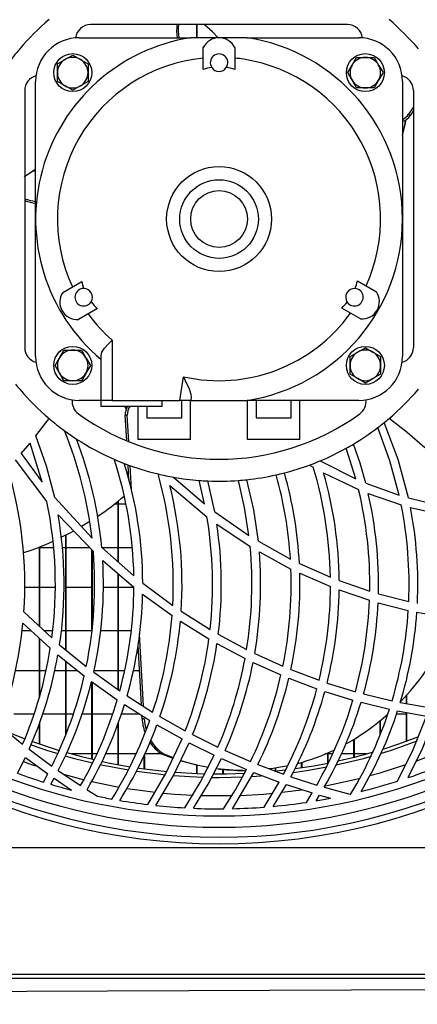
# Model space of a CAD drawing. Extents: x 5222 to 9505, y 18698 to 20646.
# Drawn here: x 8098 to 8189, y 19504 to 19729 of the extents above; entities that cross this region are included whole.
import ezdxf

# ---------------------------------------------------------------- set-up
doc = ezdxf.new("R2010")
doc.units = 0
doc.header["$MEASUREMENT"] = 0
doc.layers.get('0').update_dxf_attribs({"linetype": 'CONTINUOUS'})

msp = doc.modelspace()

# ---------------------------------------------------------------- linework, layer by layer
at = {"color": 7, "linetype": 'CONTINUOUS'}
for p, q in [((8173.454961, 19727.877316), (8114.648064, 19727.877316)), ((8138.939937, 19724.877317), (8138.939937, 19727.877316)), ((8139.049967, 19724.877317), (8139.049967, 19727.877316)), ((8112.051567, 19724.877317), (8137.59013, 19724.877317)), ((8144.051512, 19724.877317), (8137.59013, 19724.877317)), ((8150.513014, 19724.877317), (8144.051512, 19724.877317)), ((8150.513014, 19724.877317), (8176.051577, 19724.877317)), ((8140.451869, 19717.621606), (8140.451869, 19722.621609)), ((8147.651156, 19722.621609), (8147.651156, 19717.621606)), ((8107.051572, 19718.898047), (8108.801564, 19719.908406)), ((8107.051572, 19716.877316), (8107.051572, 19718.898047)), ((8110.551556, 19720.918771), (8112.301549, 19719.908406)), ((8114.051541, 19718.898047), (8114.051541, 19716.877316)), ((8175.530871, 19720.377315), (8177.551588, 19720.377315)), ((8177.551588, 19720.377315), (8179.572304, 19720.377315)), ((8179.572304, 19720.377315), (8180.582603, 19718.627316)), ((8107.051572, 19714.856592), (8107.051572, 19716.877316)), ((8114.051541, 19716.877316), (8114.051541, 19714.856592)), ((8173.510035, 19716.877316), (8174.520453, 19718.627316)), ((8181.593021, 19716.877316), (8180.582603, 19715.127316)), ((8102.051576, 19683.377322), (8102.051576, 19714.877319)), ((8114.051541, 19714.856592), (8112.301549, 19713.846233)), ((8175.530871, 19713.377316), (8174.520453, 19715.127316)), ((8186.051568, 19714.877319), (8186.051568, 19683.377322)), ((8099.551519, 19712.78077), (8099.551519, 19653.973874)), ((8110.551556, 19712.835867), (8108.801564, 19713.846233)), ((8177.551588, 19713.377316), (8175.530871, 19713.377316)), ((8179.572304, 19713.377316), (8177.551588, 19713.377316)), ((8188.551506, 19712.78077), (8188.551506, 19653.973874)), ((8188.551506, 19709.084962), (8187.447628, 19707.373459)), ((8188.551506, 19708.220129), (8187.827548, 19707.097512)), ((8187.447628, 19707.373459), (8187.827548, 19707.097512)), ((8186.051568, 19703.461368), (8186.263164, 19703.461368)), ((8102.051576, 19694.296372), (8101.346811, 19694.296372)), ((8102.051576, 19651.877326), (8102.051576, 19683.377322)), ((8186.051568, 19683.377322), (8186.051568, 19651.877326)), ((8108.265122, 19666.597006), (8112.59528, 19669.097003)), ((8175.746401, 19669.234779), (8180.07656, 19666.734782)), ((8116.194924, 19662.862238), (8111.864766, 19660.36224)), ((8176.476916, 19660.500017), (8172.146758, 19663.000014)), ((8119.5515, 19655.65097), (8119.5515, 19641.867322)), ((8177.551588, 19653.91877), (8179.30158, 19652.908411)), ((8106.510123, 19649.877322), (8107.520422, 19651.627314)), ((8108.53084, 19653.377321), (8110.551556, 19653.377321)), ((8110.551556, 19653.377321), (8112.572273, 19653.377321)), ((8112.572273, 19653.377321), (8113.582691, 19651.627314)), ((8117.051562, 19641.867322), (8117.051562, 19652.08548)), ((8174.051484, 19651.898038), (8175.801595, 19652.908411)), ((8174.051484, 19649.877322), (8174.051484, 19651.898038)), ((8181.051572, 19651.898038), (8181.051572, 19649.877322)), ((8114.59299, 19649.877322), (8113.582691, 19648.127314)), ((8174.051484, 19647.85659), (8174.051484, 19649.877322)), ((8181.051572, 19649.877322), (8181.051572, 19647.85659)), ((8108.53084, 19646.377322), (8107.520422, 19648.127314)), ((8135.060033, 19641.87732), (8135.902127, 19647.28595)), ((8177.551588, 19645.835873), (8175.801595, 19646.846232)), ((8181.051572, 19647.85659), (8179.30158, 19646.846232)), ((8110.551556, 19646.377322), (8108.53084, 19646.377322)), ((8112.572273, 19646.377322), (8110.551556, 19646.377322)), ((8137.693127, 19642.539215), (8137.59013, 19641.87732)), ((8117.051562, 19641.87732), (8112.051567, 19641.87732)), ((8119.5515, 19641.867322), (8117.051562, 19641.867322)), ((8117.051562, 19640.467313), (8117.051562, 19641.867322)), ((8131.051501, 19640.467313), (8117.051562, 19640.467313)), ((8119.5515, 19641.867322), (8131.051501, 19641.867322)), ((8122.46116, 19640.467313), (8122.778615, 19639.803019)), ((8122.527322, 19640.467313), (8122.812709, 19639.891323)), ((8125.551542, 19632.877317), (8125.551542, 19640.467313)), ((8127.551516, 19640.467313), (8127.551516, 19637.877312)), ((8131.051501, 19641.87732), (8135.060033, 19641.87732)), ((8131.051501, 19641.867322), (8131.051501, 19641.87732)), ((8131.051501, 19640.467313), (8131.051501, 19641.867322)), ((8137.59013, 19641.87732), (8135.060033, 19641.87732)), ((8135.551532, 19637.877312), (8135.551532, 19641.87732)), ((8137.551507, 19632.877317), (8137.551507, 19641.87732)), ((8137.59013, 19641.87732), (8150.513014, 19641.87732)), ((8176.051577, 19641.87732), (8150.513014, 19641.87732)), ((8150.551518, 19632.877317), (8150.551518, 19641.87732)), ((8152.551492, 19641.87732), (8152.551492, 19637.877312)), ((8160.551509, 19637.877312), (8160.551509, 19641.87732)), ((8162.551483, 19632.877317), (8162.551483, 19641.87732)), ((8123.047908, 19638.456416), (8122.578462, 19638.456416)), ((8122.903427, 19632.605698), (8122.578462, 19638.456416)), ((8123.38384, 19632.408228), (8123.047908, 19638.456416)), ((8127.551516, 19637.877312), (8135.551532, 19637.877312)), ((8152.551492, 19637.877312), (8160.551509, 19637.877312)), ((8102.129539, 19633.773175), (8105.117043, 19637.72532)), ((8098.714312, 19629.737657), (8100.7665, 19632.106405)), ((8103.584727, 19623.144474), (8100.7665, 19632.106405)), ((8137.551507, 19632.877317), (8125.551542, 19632.877317)), ((8162.551483, 19632.877317), (8150.551518, 19632.877317)), ((8098.714312, 19629.737657), (8103.584727, 19623.144474)), ((8175.385436, 19623.898563), (8173.193892, 19630.929974)), ((8097.329458, 19628.226501), (8104.628404, 19618.676629)), ((8123.403033, 19623.612729), (8123.208483, 19627.11395)), ((8123.992404, 19621.454415), (8123.687705, 19626.938727)), ((8164.794763, 19627.077085), (8165.6154, 19626.60068)), ((8167.177042, 19628.012982), (8175.385436, 19623.898563)), ((8133.656343, 19624.284681), (8140.729626, 19618.182626)), ((8168.003877, 19625.275102), (8176.007351, 19621.452537)), ((8132.783254, 19622.365352), (8141.278466, 19615.219605)), ((8140.729626, 19618.182626), (8139.477929, 19623.551887)), ((8143.07793, 19616.364789), (8141.509494, 19623.431188)), ((8177.637061, 19622.941014), (8185.30186, 19620.185223)), ((8178.218087, 19620.553311), (8185.776194, 19617.950302)), ((8106.42012, 19619.651821), (8114.966472, 19610.357922)), ((8120.94005, 19618.096363), (8120.038112, 19618.096363)), ((8120.94005, 19604.882043), (8120.94005, 19618.822333)), ((8121.049961, 19604.784754), (8121.049961, 19618.912723)), ((8122.726401, 19618.096363), (8121.049961, 19618.096363)), ((8187.44274, 19619.54793), (8194.811662, 19617.771518)), ((8107.199391, 19615.680662), (8115.268668, 19607.268062)), ((8143.07793, 19616.364789), (8150.895556, 19610.959318)), ((8187.894424, 19617.345792), (8195.203503, 19615.65825)), ((8143.547257, 19613.529396), (8151.166876, 19608.433705)), ((8108.939966, 19584.799376), (8108.939966, 19611.009103)), ((8109.049996, 19584.709745), (8109.049996, 19611.064997)), ((8153.046807, 19609.631207), (8160.391053, 19605.561745)), ((8102.644046, 19608.211365), (8102.940043, 19608.211365)), ((8102.940043, 19590.112236), (8102.940043, 19608.326)), ((8103.049954, 19590.009835), (8103.049954, 19608.369034)), ((8103.049954, 19608.211365), (8106.155952, 19608.211365)), ((8108.152469, 19608.211365), (8108.939966, 19608.211365)), ((8109.049996, 19608.211365), (8114.363869, 19608.211365)), ((8114.940008, 19589.279827), (8114.940008, 19607.610684)), ((8115.050038, 19590.218526), (8115.050038, 19607.496005)), ((8117.188295, 19608.200428), (8124.552091, 19601.68713)), ((8117.228826, 19608.211365), (8120.94005, 19608.211365)), ((8121.049961, 19608.211365), (8124.159893, 19608.211365)), ((8153.276523, 19607.168597), (8160.505971, 19603.266579)), ((8117.409547, 19605.25566), (8124.569615, 19599.094701)), ((8162.449082, 19604.542386), (8169.557651, 19601.397839)), ((8120.94005, 19575.640198), (8120.94005, 19602.21785)), ((8121.049961, 19575.561088), (8121.049961, 19602.123198)), ((8162.537774, 19602.283713), (8169.570526, 19599.239495)), ((8126.571497, 19600.055811), (8133.447012, 19594.943937)), ((8171.568116, 19600.609553), (8178.558787, 19598.195758)), ((8102.940043, 19599.046376), (8099.547228, 19599.046376)), ((8106.530031, 19599.046376), (8103.049954, 19599.046376)), ((8114.940008, 19599.046376), (8109.049996, 19599.046376)), ((8120.94005, 19599.046376), (8117.530426, 19599.046376)), ((8124.542078, 19599.046376), (8121.049961, 19599.046376)), ((8126.54539, 19597.535473), (8133.297046, 19592.617211)), ((8171.563109, 19598.473561), (8178.500613, 19596.121278)), ((8180.54684, 19597.598952), (8187.48804, 19595.813286)), ((8180.47603, 19595.537987), (8187.379917, 19593.788278)), ((8099.357446, 19593.447578), (8105.758389, 19587.48832)), ((8135.3695, 19593.628374), (8141.997417, 19589.440387)), ((8189.351996, 19593.368989), (8196.261843, 19592.174139)), ((8099.145373, 19590.863687), (8105.413994, 19585.132387)), ((8135.190328, 19591.344517), (8141.730031, 19587.276783)), ((8098.923167, 19589.161363), (8101.007303, 19589.161363)), ((8103.961309, 19589.161363), (8105.921706, 19589.161363)), ((8107.92025, 19589.161363), (8108.939966, 19589.161363)), ((8109.049996, 19589.161363), (8114.940008, 19589.161363)), ((8116.942247, 19589.161363), (8120.94005, 19589.161363)), ((8121.049961, 19589.161363), (8123.91754, 19589.161363)), ((8126.748046, 19571.844902), (8125.827631, 19588.416305)), ((8143.869122, 19588.349846), (8150.369486, 19584.855956)), ((8102.940043, 19574.08629), (8102.940043, 19587.394324)), ((8103.049954, 19574.509826), (8103.049954, 19587.293741)), ((8107.539257, 19585.940835), (8113.651355, 19580.959958)), ((8143.57992, 19586.213779), (8150.011619, 19582.798269)), ((8126.261433, 19572.154742), (8125.50505, 19585.771155)), ((8152.216753, 19583.942544), (8158.662637, 19581.014734)), ((8107.163271, 19583.635759), (8113.178571, 19578.799438)), ((8108.939966, 19565.377009), (8108.939966, 19582.207244)), ((8109.049996, 19565.653381), (8109.049996, 19582.118806)), ((8151.841124, 19581.902918), (8158.230623, 19579.026159)), ((8102.940043, 19579.996374), (8097.408374, 19579.996374)), ((8104.424437, 19579.996374), (8103.049954, 19579.996374)), ((8108.939966, 19579.996374), (8106.401642, 19579.996374)), ((8111.689767, 19579.996374), (8109.049996, 19579.996374)), ((8115.370353, 19579.645675), (8121.316036, 19575.369787)), ((8120.94005, 19579.996374), (8115.437587, 19579.996374)), ((8122.418364, 19579.996374), (8121.049961, 19579.996374)), ((8125.825843, 19579.996374), (8124.440631, 19579.996374)), ((8160.502275, 19580.250558), (8166.944584, 19577.812683)), ((8114.872893, 19577.518892), (8120.739897, 19573.34159)), ((8114.940008, 19559.760076), (8114.940008, 19577.471149)), ((8115.050038, 19559.734207), (8115.050038, 19577.392828)), ((8160.055479, 19578.273517), (8166.449627, 19575.866979)), ((8168.78899, 19577.180949), (8175.266226, 19575.187397)), ((8168.281397, 19575.241861), (8174.717029, 19573.264268)), ((8177.125415, 19574.678299), (8183.66917, 19573.103842)), ((8122.999152, 19574.231592), (8128.850421, 19570.506525)), ((8176.56525, 19572.757807), (8183.072885, 19571.18648)), ((8185.551485, 19572.712493), (8192.188462, 19571.546998)), ((8186.940035, 19572.46865), (8186.940035, 19574.307662)), ((8187.049946, 19572.449338), (8187.049946, 19574.43009)), ((8122.40239, 19572.226879), (8128.185352, 19568.571296)), ((8184.945663, 19570.794371), (8191.551884, 19569.62077)), ((8186.940035, 19563.840386), (8186.940035, 19570.440066)), ((8187.049946, 19563.879919), (8187.049946, 19570.42053)), ((8097.050031, 19570.111376), (8101.677617, 19570.111376)), ((8102.940043, 19563.216609), (8102.940043, 19567.963597)), ((8103.049954, 19563.179028), (8103.049954, 19568.284121)), ((8103.677114, 19570.111376), (8108.939966, 19570.111376)), ((8109.049996, 19570.111376), (8110.674223, 19570.111376)), ((8112.677416, 19570.111376), (8114.940008, 19570.111376)), ((8115.050038, 19570.111376), (8119.675597, 19570.111376)), ((8120.94005, 19558.499229), (8120.94005, 19567.966786)), ((8121.049961, 19558.478904), (8121.049961, 19568.28722)), ((8121.676167, 19570.111376), (8125.749072, 19570.111376)), ((8126.435836, 19569.015157), (8126.39769, 19569.701326)), ((8126.905283, 19569.015157), (8126.435836, 19569.015157)), ((8130.514344, 19569.510218), (8136.320075, 19566.240054)), ((8180.939993, 19565.324631), (8180.939993, 19568.571505)), ((8181.050023, 19565.584612), (8181.050023, 19568.661985)), ((8184.70045, 19570.111376), (8186.940035, 19570.111376)), ((8093.779286, 19567.452264), (8099.068125, 19563.164753)), ((8095.231732, 19566.136476), (8099.566659, 19564.424124)), ((8129.830798, 19567.591664), (8135.574301, 19564.370674)), ((8137.213787, 19563.505929), (8142.952641, 19560.661328)), ((8137.976726, 19565.363613), (8143.773993, 19562.4852)), ((8174.939951, 19560.192805), (8174.939951, 19564.311024)), ((8175.049981, 19560.220432), (8175.049981, 19564.378169)), ((8100.56456, 19562.008929), (8105.75827, 19558.181)), ((8145.43291, 19561.713886), (8151.252469, 19559.184563)), ((8168.940028, 19558.841777), (8168.940028, 19561.188262)), ((8169.049939, 19558.863801), (8169.049939, 19561.236512)), ((8097.902497, 19556.510192), (8099.711498, 19560.144287)), ((8099.711498, 19560.144287), (8104.835352, 19556.383621)), ((8114.940008, 19560.946357), (8110.296687, 19560.946357)), ((8116.04484, 19560.946357), (8115.050038, 19560.946357)), ((8120.94005, 19560.946357), (8118.058761, 19560.946357)), ((8125.04681, 19560.946357), (8121.049961, 19560.946357)), ((8126.939973, 19557.536703), (8126.939973, 19560.711098)), ((8127.050003, 19557.521802), (8127.050003, 19560.948652)), ((8130.889257, 19560.946357), (8127.050003, 19560.946357)), ((8131.382307, 19560.931337), (8130.912861, 19560.931337)), ((8133.523663, 19559.91764), (8130.912861, 19560.931337)), ((8133.588871, 19560.063404), (8131.382307, 19560.931337)), ((8144.595107, 19559.897822), (8150.358161, 19557.389927)), ((8162.939986, 19557.791573), (8162.939986, 19559.019577)), ((8163.050016, 19557.808172), (8163.050016, 19559.051466)), ((8168.940028, 19560.946357), (8168.377241, 19560.946357)), ((8170.044025, 19560.946357), (8169.049939, 19560.946357)), ((8174.939951, 19560.946357), (8172.047814, 19560.946357)), ((8177.803239, 19560.946357), (8175.049981, 19560.946357)), ((8107.232531, 19557.144385), (8112.36318, 19553.699773)), ((8138.939937, 19556.481701), (8138.939937, 19558.342051)), ((8139.049967, 19556.47732), (8139.049967, 19558.317107)), ((8144.939979, 19556.381982), (8144.939979, 19557.374877)), ((8145.050009, 19556.382817), (8145.050009, 19557.364505)), ((8147.110423, 19548.411977), (8152.011474, 19556.718331)), ((8149.392446, 19557.162595), (8149.861892, 19557.162595)), ((8152.011474, 19556.718331), (8157.825431, 19554.520261)), ((8152.921637, 19558.508438), (8158.791026, 19556.299639)), ((8156.939944, 19557.034713), (8156.939944, 19557.700527)), ((8157.049974, 19557.045978), (8157.049974, 19557.717454)), ((8103.820404, 19554.511261), (8104.835352, 19556.383621)), ((8105.528673, 19553.990346), (8106.290063, 19555.363846)), ((8106.290063, 19555.363846), (8110.281786, 19552.669239)), ((8151.580652, 19555.800926), (8153.702577, 19555.943918)), ((8154.34595, 19548.77038), (8157.825431, 19554.520261)), ((8160.478314, 19555.712145), (8166.42352, 19553.805899)), ((8113.823136, 19552.764249), (8116.201004, 19551.281345)), ((8156.463464, 19548.949104), (8159.497102, 19553.934407)), ((8159.497102, 19553.934407), (8165.387472, 19552.029174)), ((8168.136319, 19553.303164), (8173.988064, 19551.738393)), ((8164.054235, 19549.867433), (8165.387472, 19552.029174)), ((8166.277608, 19550.219518), (8167.084654, 19551.525396)), ((8167.084654, 19551.525396), (8169.596394, 19550.81616)), ((8847.539982, 19539.438855), (5880.560001, 19539.438855)), ((8847.539982, 19510.448855), (5880.560001, 19510.448855)), ((5880.560001, 19509.638858), (8847.539982, 19509.638858))]:
    msp.add_line(p, q, dxfattribs=at)
at = {"color": 8, "linetype": 'CONTINUOUS'}
msp.add_line((8108.415207, 19556.27985), (8113.134941, 19555.050146), dxfattribs=at)
at = {"color": 7, "linetype": 'CONTINUOUS', "flags": 128}
for points in [[(8143.8634, 19724.877317), (8142.551263, 19726.193782), (8140.618166, 19727.877316)], [(8108.801564, 19719.908406), (8108.925899, 19719.980199), (8110.551556, 19720.918771)], [(8112.301549, 19719.908406), (8112.425884, 19719.836612), (8114.051541, 19718.898047)], [(8174.520453, 19718.627316), (8174.592217, 19718.751673), (8175.530871, 19720.377315)], [(8174.520453, 19715.127316), (8174.448689, 19715.251666), (8173.510035, 19716.877316)], [(8180.582603, 19718.627316), (8180.654367, 19718.502965), (8181.593021, 19716.877316)], [(8108.801564, 19713.846233), (8108.677229, 19713.918027), (8107.051572, 19714.856592)], [(8180.582603, 19715.127316), (8180.510839, 19715.002966), (8179.572304, 19713.377316)], [(8112.301549, 19713.846233), (8112.177213, 19713.774432), (8110.551556, 19712.835867)], [(8186.051568, 19702.593651), (8186.637124, 19704.898928), (8186.874112, 19706.12574)], [(8186.051568, 19702.654694), (8186.492046, 19704.452437), (8186.794599, 19706.074346)], [(8102.051576, 19694.720921), (8099.785646, 19693.261382), (8099.459132, 19693.027396)], [(8117.051562, 19652.08548), (8117.245754, 19652.879816), (8117.821177, 19653.785062), (8118.726691, 19654.81202), (8119.539341, 19655.638751), (8119.5515, 19655.65097)], [(8175.801595, 19652.908411), (8175.925931, 19652.980205), (8177.551588, 19653.91877)], [(8107.520422, 19651.627314), (8107.592305, 19651.751664), (8108.53084, 19653.377321)], [(8113.582691, 19651.627314), (8113.654455, 19651.502964), (8114.59299, 19649.877322)], [(8179.30158, 19652.908411), (8179.425915, 19652.836618), (8181.051572, 19651.898038)], [(8107.520422, 19648.127314), (8107.448658, 19648.251664), (8106.510123, 19649.877322)], [(8113.582691, 19648.127314), (8113.510808, 19648.002964), (8112.572273, 19646.377322)], [(8135.902127, 19647.28595), (8135.908087, 19647.27312), (8136.315306, 19646.407065), (8137.175759, 19644.508746), (8137.603005, 19643.325296), (8137.693127, 19642.539215)], [(8175.801595, 19646.846232), (8175.677141, 19646.918025), (8174.051484, 19647.85659)], [(8179.30158, 19646.846232), (8179.177245, 19646.774438), (8177.551588, 19645.835873)], [(8185.30186, 19620.185223), (8183.160504, 19628.065911), (8180.379351, 19635.624912)], [(8187.44274, 19619.54793), (8185.06523, 19628.361267), (8181.877216, 19636.802432)], [(8191.153129, 19631.044295), (8187.133511, 19634.526026), (8182.985982, 19637.72532)], [(8106.42012, 19619.651821), (8104.562124, 19626.775411), (8102.129539, 19633.773175)], [(8177.637061, 19622.941014), (8176.344474, 19627.482635), (8174.848279, 19631.884005)], [(8150.895556, 19610.959318), (8149.895271, 19617.342454), (8148.480734, 19623.541024)], [(8153.046807, 19609.631207), (8152.001342, 19616.781097), (8150.43362, 19623.717707)], [(8114.472946, 19614.153203), (8114.094099, 19613.915053), (8112.541159, 19612.975415)], [(8110.760649, 19611.967441), (8110.031685, 19611.575198), (8107.966741, 19610.52556)], [(8184.934457, 19554.716569), (8188.52826, 19561.928463), (8191.551884, 19569.62077)], [(8187.373122, 19555.517059), (8190.661629, 19562.228185), (8193.456372, 19569.342297)], [(8101.299962, 19563.790259), (8106.082519, 19562.186998), (8107.445677, 19561.768335)], [(8127.733906, 19549.367112), (8131.896814, 19556.500447), (8135.574301, 19564.370674)], [(8129.596432, 19549.153429), (8133.628925, 19555.993449), (8137.213787, 19563.505929)], [(8181.228121, 19561.106127), (8183.542331, 19561.83384), (8189.43282, 19563.908216)], [(8181.637486, 19562.068593), (8185.203394, 19563.23145), (8189.830145, 19564.917159)], [(8100.99562, 19563.049507), (8104.557594, 19561.83384), (8107.106527, 19561.035019)], [(8109.234174, 19561.244261), (8112.531384, 19560.352158), (8115.459641, 19559.63884)], [(8109.049996, 19560.46493), (8110.972961, 19559.933555), (8115.050038, 19558.912647)], [(8117.249092, 19559.238982), (8119.067987, 19558.860194), (8123.711666, 19558.017981)], [(8141.567072, 19557.820779), (8138.916095, 19558.347505), (8135.260185, 19559.336883)], [(8136.23639, 19548.603725), (8139.757475, 19554.398429), (8142.952641, 19560.661328)], [(8138.172229, 19548.505407), (8141.530594, 19553.993684), (8144.595107, 19559.897822)], [(8161.51007, 19557.584804), (8165.736397, 19558.244121), (8169.049939, 19558.863801)], [(8170.875629, 19558.425975), (8177.127083, 19559.933555), (8178.947052, 19560.435635)], [(8116.889795, 19558.498275), (8117.478927, 19558.371615), (8123.323401, 19557.270807)], [(8125.178775, 19556.979817), (8130.69125, 19556.278986), (8131.733974, 19556.173694)], [(8125.576099, 19557.729673), (8125.674328, 19557.715279), (8132.119139, 19556.940537)], [(8134.049376, 19556.773227), (8139.022072, 19556.478423), (8140.854677, 19556.419086)], [(8149.392446, 19557.162595), (8147.177895, 19557.215047), (8143.439969, 19557.542544)], [(8145.089468, 19548.38131), (8147.819122, 19552.758407), (8150.358161, 19557.389927)], [(8159.858426, 19558.240455), (8155.963858, 19557.561916), (8155.50824, 19557.504368)], [(8156.746229, 19557.015073), (8159.102043, 19557.274025), (8159.328421, 19557.301235)], [(8161.075672, 19556.718033), (8164.042314, 19557.152313), (8168.70304, 19557.979238)], [(8133.683523, 19556.000006), (8137.361487, 19555.754018), (8140.44865, 19555.629623)], [(8142.393669, 19555.589598), (8144.049963, 19555.578869), (8149.531206, 19555.696469)], [(8142.810901, 19556.384903), (8145.726284, 19556.38994), (8149.981102, 19556.517434)], [(8843.053421, 19509.638887), (8620.674332, 19508.718115), (8118.497809, 19506.638866), (7896.633705, 19505.72024), (7394.692143, 19503.641975)]]:
    msp.add_lwpolyline(points, dxfattribs=at)
at = {"color": 8, "linetype": 'CONTINUOUS', "flags": 128}
for points in [[(8189.347824, 19559.39458), (8193.778118, 19561.104101), (8198.016127, 19562.914532)], [(8099.268039, 19559.207302), (8100.682338, 19558.706295), (8102.028092, 19558.246326)], [(8178.593835, 19555.979025), (8180.942138, 19556.639087), (8186.84574, 19558.508855)], [(8114.904364, 19554.636758), (8120.384892, 19553.517532), (8121.164879, 19553.377819)], [(8168.448409, 19553.653341), (8174.368819, 19554.907959), (8176.35115, 19555.392009)], [(8123.020371, 19553.064805), (8127.101382, 19552.471471), (8129.45052, 19552.188736)], [(8158.497056, 19552.171838), (8160.998543, 19552.471471), (8162.943205, 19552.737963)], [(8131.320437, 19551.994097), (8133.862814, 19551.772547), (8138.091167, 19551.513445)], [(8140.068849, 19551.43891), (8140.651306, 19551.422637), (8146.992167, 19551.41167)], [(8148.961028, 19551.470262), (8154.237112, 19551.772547), (8156.381329, 19551.956129)]]:
    msp.add_lwpolyline(points, dxfattribs=at)
at = {"color": 7, "linetype": 'CONTINUOUS'}
for centre, radius in [((8144.051542, 19683.377319), 136.709741), ((8110.551542, 19716.877319), 4.35), ((8177.551542, 19716.877319), 4.35), ((8144.051542, 19683.377319), 12), ((8144.051542, 19683.377319), 9), ((8144.051542, 19683.377319), 6.493506), ((8110.551542, 19649.877319), 4.35), ((8177.551542, 19649.877319), 4.35)]:
    msp.add_circle(centre, radius, dxfattribs=at)
for centre, radius, start, end in [((8144.051542, 19683.377319), 60, 130.45933267, 139.54066733), ((8147.276474, 19726.490711), 12.947616, 173.48900255, 187.15819701), ((8144.051542, 19683.377319), 60, 40.45933267, 49.54066733), ((8114.648094, 19724.377319), 3.5, 90, 172.4175543), ((8147.698445, 19726.76988), 12.990046, 175.1094462, 188.37742876), ((8173.454991, 19724.377319), 3.5, 7.58246069, 90), ((8144.051542, 19683.377319), 42, 98.84972506, 229.99479912), ((8112.051542, 19714.877319), 10, 90, 180), ((8144.051542, 19720.877319), 4, 25.85357827, 154.14642173), ((8144.051542, 19683.377319), 42, 278.84972506, 81.15027494), ((8176.051542, 19714.877319), 10, 0, 90), ((8144.051542, 19683.377319), 60, 139.54066733, 143.8659814), ((8144.051542, 19719.173035), 2, 326.14126982, 213.85873018), ((8144.051542, 19683.377319), 37, 95.58300644, 204.78816952), ((8110.551542, 19716.877319), 3.5, 120, 180), ((8110.551542, 19716.877319), 3.5, 60, 120), ((8110.551542, 19716.877319), 3.5, 0, 60), ((8144.051542, 19683.377319), 37, 81.15027494, 84.41699356), ((8144.051542, 19683.377319), 37, 335.58300644, 81.15027494), ((8177.551542, 19716.877319), 3.5, 90, 150), ((8177.551542, 19716.877319), 3.5, 30, 90), ((8110.551542, 19716.877319), 3.5, 180, 240), ((8110.551542, 19716.877319), 3.5, 300, 0), ((8144.051542, 19706.174228), 12, 97.95540487, 107.45582901), ((8144.051542, 19719.173035), 2, 213.85873018, 326.14126982), ((8144.051542, 19706.174228), 12, 72.54417099, 82.04459513), ((8177.551542, 19716.877319), 3.5, 150, 210), ((8177.551542, 19716.877319), 3.5, 330, 30), ((8103.051542, 19712.780767), 3.5, 105.19911391, 180), ((8177.551542, 19716.877319), 3.5, 210, 270), ((8177.551542, 19716.877319), 3.5, 270, 330), ((8185.051542, 19712.780767), 3.5, 0, 74.80088605), ((8110.551542, 19716.877319), 3.5, 240, 300), ((8184.673659, 19709.142166), 3.289867, 294.76100174, 327.47805444), ((8185.079688, 19708.8418), 3.254731, 287.37384401, 327.59340998), ((8103.938225, 19700.375766), 13.114349, 250.45806838, 261.72864987), ((8104.074038, 19699.893016), 13.076939, 249.76696573, 261.10300202), ((8113.051542, 19665.47946), 2, 89.27509805, 328.59894117), ((8124.30884, 19671.703316), 12, 192.54417099, 200.60977183), ((8113.051542, 19665.47946), 2, 328.59894117, 89.27509805), ((8175.051542, 19665.47946), 2, 85.46421267, 214.53578733), ((8175.051542, 19665.47946), 2, 214.53578733, 85.46421267), ((8164.032877, 19671.84109), 12, 338.65449322, 347.45582901), ((8111.57559, 19664.35177), 4, 145.85357827, 274.14642173), ((8176.766127, 19664.489545), 4, 265.85357827, 34.14642173), ((8124.30884, 19671.703316), 12, 217.26426739, 227.45582901), ((8164.032877, 19671.84109), 12, 312.54417099, 321.34550678), ((8144.051542, 19683.377319), 37, 215.95441759, 228.53501922), ((8144.051542, 19683.377319), 37, 257.27598673, 324.41699356), ((8103.051542, 19653.97387), 3.5, 180, 254.80088616), ((8185.051542, 19653.97387), 3.5, 285.19911415, 0), ((8112.051542, 19651.877319), 10, 180, 270), ((8110.551542, 19649.877319), 3.5, 150, 210), ((8110.551542, 19649.877319), 3.5, 90, 150), ((8110.551542, 19649.877319), 3.5, 30, 90), ((8110.551542, 19649.877319), 3.5, 330, 30), ((8177.551542, 19649.877319), 3.5, 120, 180), ((8177.551542, 19649.877319), 3.5, 60, 120), ((8176.051542, 19651.877319), 10, 270, 0), ((8177.551542, 19649.877319), 3.5, 0, 60), ((8177.551542, 19649.877319), 3.5, 180, 240), ((8177.551542, 19649.877319), 3.5, 300, 0), ((8110.551542, 19649.877319), 3.5, 210, 270), ((8110.551542, 19649.877319), 3.5, 270, 330), ((8177.551542, 19649.877319), 3.5, 240, 300), ((8144.051542, 19683.377319), 60, 219.08167334, 220.45933267), ((8144.051542, 19683.377319), 60, 220.45933267, 229.54066733), ((8144.051542, 19683.377319), 60, 310.45933267, 319.54066733), ((8113.898392, 19641.627617), 3.5, 173.70480972, 234.16181672), ((8125.842412, 19638.6585), 3.270199, 146.41867292, 183.54288633), ((8126.310236, 19638.658774), 3.268597, 146.40578964, 183.54943272), ((8174.204692, 19641.627617), 3.5, 305.83818328, 6.29519532), ((8144.051542, 19683.377319), 55, 234.16181672, 305.83818328), ((8144.051542, 19683.377319), 60, 229.54066733, 233.8659814), ((8144.051542, 19683.377319), 60, 300.88249339, 307.26216718), ((8144.051542, 19683.377319), 60, 307.26216718, 309.08167334), ((8144.051542, 19683.377319), 60, 309.08167334, 310.45933267), ((8144.051542, 19683.377319), 60, 233.8659814, 237.05201501), ((8022.572701, 19599.762998), 92.999255, 6.54161445, 22.21132253), ((8144.051542, 19683.377319), 60, 237.05201501, 246.42901388), ((8024.564777, 19599.760176), 93.007279, 5.20665723, 20.95806638), ((8144.051542, 19683.377319), 60, 299.0587267, 300.88249339), ((8144.051542, 19683.377319), 60, 292.67015674, 299.0587267), ((8006.541964, 19599.758041), 93.029757, 356.1104838, 16.6934981), ((8144.051542, 19683.377319), 60, 246.42901388, 248.80502821), ((8031.554148, 19599.759761), 93.017913, 1.18727662, 17.92198507), ((8144.051542, 19683.377319), 60, 248.80502821, 256.52892439), ((8033.552442, 19599.758776), 93.019529, 0.18295986, 17.31003013), ((8144.051542, 19683.377319), 60, 284.43176771, 290.22582501), ((8144.051542, 19683.377319), 60, 290.22582501, 292.67015674), ((8076.524865, 19599.755312), 93.047285, 1.01147253, 16.76896314), ((8040.552637, 19599.760494), 93.01916, 357.03188197, 15.76177535), ((8144.051542, 19683.377319), 60, 256.52892439, 260.02296582), ((8144.051542, 19683.377319), 60, 260.02296582, 265.62824856), ((8144.051542, 19683.377319), 60, 276.10594957, 282.59259851), ((8144.051542, 19683.377319), 60, 282.59259851, 284.43176771), ((8067.517869, 19599.753341), 93.054639, 3.57868798, 15.62751535), ((8069.509236, 19599.750825), 93.06328, 2.9513003, 15.91552336), ((8078.531094, 19599.755747), 93.040939, 0.52579141, 15.91916648), ((8042.538467, 19599.758714), 93.03323, 356.22180896, 14.06339362), ((8144.051542, 19683.377319), 60, 265.62824856, 267.5717761), ((8144.051542, 19683.377319), 60, 267.5717761, 274.23345198), ((8144.051542, 19683.377319), 60, 274.23345198, 276.10594957), ((8079.8806, 19668.896449), 64.755462, 304.21101092, 311.02488046), ((8085.50368, 19599.755286), 93.068175, 359.03985906, 13.48158729), ((8087.505439, 19599.755073), 93.066381, 358.67247789, 12.91336374), ((8013.526015, 19599.76127), 93.045345, 352.42043298, 11.72952306), ((8094.521924, 19599.758955), 93.049809, 357.56971057, 11.27400262), ((8015.537839, 19599.761301), 93.033683, 351.45689881, 9.85259245), ((8049.526924, 19599.761131), 93.044666, 353.63150559, 9.56348636), ((8096.527267, 19599.758041), 93.04454, 357.30711938, 10.8958941), ((8051.535525, 19599.761396), 93.036104, 352.95451634, 8.51020454), ((8078.291673, 19671.504125), 67.816071, 288.03539274, 294.154681), ((8022.537638, 19599.765014), 93.034078, 348.33840773, 4.62583604), ((8058.508161, 19599.765031), 93.063331, 350.78128924, 5.34474235), ((8060.500716, 19599.764616), 93.070776, 350.21215599, 4.56282395), ((8024.530888, 19599.764942), 93.040815, 347.51163812, 3.38322341), ((8067.513848, 19599.767734), 93.057922, 348.37416221, 2.15474748), ((8069.514649, 19599.766908), 93.057165, 347.89380299, 1.54979861), ((8031.495809, 19599.773074), 93.076278, 344.80019534, 359.58240427), ((8033.49664, 19599.773283), 93.075655, 344.07263018, 358.62230959), ((8076.518534, 19599.769076), 93.053499, 346.35210528, 359.67391951), ((8078.522833, 19599.768343), 93.049285, 345.95129819, 359.20270241), ((8085.540475, 19599.767266), 93.03161, 344.67999146, 357.75395426), ((8087.539875, 19599.767039), 93.032327, 344.35491314, 357.39455769), ((8094.534916, 19599.769419), 93.037456, 343.34481839, 356.31405862), ((8096.533458, 19599.768455), 93.038885, 343.09397928, 356.05592733), ((8006.486172, 19599.781236), 93.087326, 339.6779082, 354.50276729), ((8040.512254, 19599.774464), 93.060432, 341.66908675, 355.58904044), ((8042.502855, 19599.77641), 93.070213, 341.02246518, 354.80204067), ((8049.520465, 19599.77606), 93.052867, 338.87539995, 352.28044128), ((8051.520182, 19599.775588), 93.053308, 338.29614521, 351.61972982), ((8143.088054, 19613.784733), 59.001404, 316.13152229, 333.35780896), ((8013.502503, 19599.78279), 93.071781, 336.83136688, 350.94342124), ((8015.507775, 19599.781294), 93.066687, 336.05475424, 350.00958038), ((8058.532057, 19599.77507), 93.041507, 336.37258413, 349.48663926), ((8060.532093, 19599.773847), 93.041438, 335.85391075, 348.92609984), ((8022.519126, 19599.782112), 93.055938, 333.44511477, 346.96862871), ((8024.520488, 19599.780891), 93.054574, 332.72974469, 346.15855061), ((8067.540355, 19599.773425), 93.033186, 334.13299434, 347.11415445), ((8069.543587, 19599.772164), 93.030073, 333.66923104, 346.63853917), ((8076.538542, 19599.775471), 93.03558, 332.14061059, 345.10892567), ((8078.544622, 19599.772404), 93.029223, 331.73063311, 344.71108552), ((8031.524437, 19599.782502), 93.05117, 330.31437514, 343.49168247), ((8085.548603, 19599.772862), 93.02534, 330.38735317, 343.44348247), ((8087.545345, 19599.773345), 93.028935, 330.03149035, 343.11813684), ((8033.523798, 19599.782931), 93.052352, 329.64921, 342.77439468), ((8094.545927, 19599.774644), 93.028519, 328.95440114, 342.10308503), ((8096.549648, 19599.771889), 93.02447, 329.35475074, 341.85009248), ((8040.540522, 19599.778123), 93.034845, 328.10593791, 340.40121444), ((8137.532157, 19569.619112), 11.112745, 183.11544408, 199.39438263), ((8138.055707, 19569.62736), 11.167218, 183.14261024, 196.4853789), ((8147.495245, 19609.353456), 52.742864, 299.20617716, 311.92446208), ((8042.534925, 19599.779921), 93.041138, 327.87464113, 339.75975864), ((8135.979689, 19568.757888), 9.3235, 213.51666909, 237.08139523), ((8136.492101, 19568.809209), 9.389935, 210.03845034, 237.03150378), ((8149.422231, 19605.824808), 48.71777, 285.04884065, 295.63899775), ((8144.049991, 19683.37887), 127, 282.39022181, 286.15458787), ((8150.154495, 19605.443079), 48.309776, 252.12024751, 259.80163431), ((8144.051542, 19683.377319), 143, 240.65573551, 299.34426449), ((8144.051542, 19683.377319), 141.5, 241.76768737, 298.23231263), ((8149.870674, 19604.115606), 46.953012, 262.16779761, 269.98928449), ((8144.051542, 19683.377319), 135, 288.71737791, 292.66124222), ((8144.051542, 19683.377319), 139.220974, 245.74442844, 294.25557156), ((8144.051542, 19683.377319), 135, 250.0106945, 252.66199264), ((8144.051542, 19683.377319), 135, 283.9437035, 287.62803845), ((8144.051542, 19683.377319), 135, 253.41996586, 255.51380299), ((8144.051542, 19683.377319), 135, 258.09435132, 259.53447044), ((8144.051542, 19683.377319), 135, 260.31064628, 263.05761289), ((8144.051542, 19683.377319), 135, 275.2752487, 278.52078511), ((8144.051542, 19683.377319), 135, 279.47618941, 280.90733382), ((8144.051542, 19683.377319), 135, 282.81193866, 282.9254481), ((8144.051542, 19683.377319), 135, 263.85326957, 266.6812985), ((8144.051542, 19683.377319), 135, 267.50395715, 270.44050423), ((8144.051542, 19683.377319), 135, 271.29835232, 274.3733242)]:
    msp.add_arc(centre, radius, start, end, dxfattribs=at)

doc.saveas('drawing.dxf')
